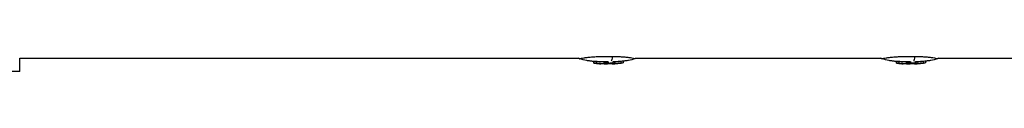
# Model space of a CAD drawing. Units: millimetres. Extents: x -7782 to 7782, y -1198 to 1198.
# Drawn here: x 6697 to 7016, y -55 to -50 of the extents above; entities that cross this region are included whole.
import ezdxf

# ---------------------------------------------------------------- set-up
doc = ezdxf.new("R2010")
doc.units = ezdxf.units.MM
doc.header["$LTSCALE"] = 20
doc.layers.add('2d', color=230, linetype='Continuous')

msp = doc.modelspace()

# ---------------------------------------------------------------- linework, layer by layer
at = {"layer": '2d'}
for p, q in [((6696.56, -50.8), (6877.59, -50.8)), ((6696.56, -55.14), (6696.56, -50.8)), ((6896.35, -50.8), (6975.59, -50.8)), ((6994.35, -50.8), (7077.02, -50.8)), ((6882.63, -52.37), (6882.63, -51.87)), ((6882.88, -52.42), (6882.88, -52.42)), ((6883.54, -52.44), (6883.54, -51.93)), ((6885.92, -52.62), (6885.92, -52.12)), ((6886.64, -52.63), (6886.63, -52.13)), ((6887.05, -52.6), (6887.05, -52.1)), ((6887.38, -52.42), (6887.38, -51.92)), ((6888.88, -52.39), (6888.88, -51.89)), ((6889.36, -52.57), (6889.36, -52.07)), ((6891.47, -52.39), (6891.47, -51.88)), ((6892.21, -52.3), (6892.21, -51.79)), ((6980.63, -52.37), (6980.63, -51.87)), ((6980.88, -52.42), (6980.88, -52.42)), ((6981.54, -52.44), (6981.54, -51.93)), ((6983.92, -52.62), (6983.92, -52.12)), ((6984.64, -52.63), (6984.63, -52.13)), ((6985.05, -52.6), (6985.05, -52.1)), ((6985.38, -52.42), (6985.38, -51.92)), ((6986.88, -52.39), (6986.88, -51.89)), ((6987.36, -52.57), (6987.36, -52.07)), ((6989.47, -52.39), (6989.47, -51.88)), ((6990.21, -52.3), (6990.21, -51.79)), ((6696.56, -55.14), (6528.44, -55.14))]:
    msp.add_line(p, q, dxfattribs=at)
at = {"layer": '2d', "extrusion": (0, 0, -1)}
for centre, radius, start, end in [((-6886.95, -12.64), 39.5, 276.2879, 279.8098), ((-6886.95, -12.64), 40, 262.5336, 272.8614), ((-6886.95, -12.64), 39.5, 260.0495, 262.4937), ((-6984.95, -12.64), 39.5, 276.2879, 279.8098), ((-6984.95, -12.64), 40, 262.5336, 272.8614), ((-6984.95, -12.64), 39.5, 260.0495, 262.4937)]:
    msp.add_arc(centre, radius, start, end, dxfattribs=at)
for centre, major_axis, ratio, start_param, end_param in [((6887.78, -40.04), (-0.28, 12), 0.082667, 2.582194, 2.940059), ((6985.78, -40.04), (-0.28, 12), 0.082667, 2.582194, 2.940059), ((6887.13, -12.64), (0.05, -40), 0.88673, 0.035572, 0.102792), ((6885.3, -12.65), (0.05, -39.96), 0.438387, 0.022449, 0.023625), ((6886.95, -12.64), (-0.04, 39.5), 1, 3.028247, 3.081864), ((6985.13, -12.64), (0.05, -40), 0.88673, 0.035572, 0.102792), ((6983.3, -12.65), (0.05, -39.96), 0.438387, 0.022449, 0.023625), ((6984.95, -12.64), (-0.04, 39.5), 1, 3.028247, 3.081864)]:
    msp.add_ellipse(centre, major_axis=major_axis, ratio=ratio, start_param=start_param, end_param=end_param, dxfattribs=at)
at = {"layer": '2d'}
for centre, major_axis, ratio, start_param, end_param in [((6886.53, -12.64), (-0.05, 39.99), 0.882622, 3.038837, 3.093031), ((6886.95, -12.64), (-0.05, 39.5), 0.000211, 3.057797, 3.097488), ((6886.7, -12.64), (0.05, -40), 0.156229, 0.047918, 0.08374), ((6888.22, -12.64), (0.05, -39.98), 0.150485, 0.041082, 0.08675), ((6886.95, -12.64), (-0.05, 40), 1, 3.200575, 3.253517), ((6984.53, -12.64), (-0.05, 39.99), 0.882622, 3.038837, 3.093031), ((6984.95, -12.64), (-0.05, 39.5), 0.000211, 3.057797, 3.097488), ((6984.7, -12.64), (0.05, -40), 0.156229, 0.047918, 0.08374), ((6986.22, -12.64), (0.05, -39.98), 0.150485, 0.041082, 0.08675), ((6984.95, -12.64), (-0.05, 40), 1, 3.200575, 3.253517)]:
    msp.add_ellipse(centre, major_axis=major_axis, ratio=ratio, start_param=start_param, end_param=end_param, dxfattribs=at)
for points in [[(6877.97, -50.95), (6877.84, -50.9), (6877.72, -50.85), (6877.59, -50.8)], [(6880.22, -51.57), (6879.46, -51.43), (6878.7, -51.22), (6877.97, -50.95)], [(6896.03, -50.92), (6895.31, -51.2), (6894.55, -51.42), (6893.78, -51.55)], [(6896.35, -50.8), (6896.24, -50.84), (6896.14, -50.88), (6896.03, -50.92)], [(6975.97, -50.95), (6975.84, -50.9), (6975.72, -50.85), (6975.59, -50.8)], [(6978.22, -51.57), (6977.46, -51.43), (6976.7, -51.22), (6975.97, -50.95)], [(6994.03, -50.92), (6993.31, -51.2), (6992.55, -51.42), (6991.78, -51.55)], [(6994.35, -50.8), (6994.24, -50.84), (6994.14, -50.88), (6994.03, -50.92)], [(6887, -52.11), (6886.93, -52.12), (6886.81, -52.12), (6886.63, -52.13)], [(6887.26, -52), (6887.18, -52), (6887.09, -52.01), (6887, -52.01)], [(6887.05, -52.1), (6887.04, -52.1), (6887.02, -52.1), (6887, -52.11)], [(6887, -52.61), (6887.02, -52.6), (6887.04, -52.6), (6887.05, -52.6)], [(6887.38, -52.42), (6887.34, -52.46), (6887.31, -52.48), (6887.27, -52.5)], [(6888.87, -52.41), (6888.85, -52.43), (6888.82, -52.45), (6888.79, -52.47)], [(6888.88, -52.39), (6888.88, -52.4), (6888.88, -52.4), (6888.87, -52.41)], [(6985, -52.11), (6984.93, -52.12), (6984.81, -52.12), (6984.63, -52.13)], [(6985.26, -52), (6985.18, -52), (6985.09, -52.01), (6985, -52.01)], [(6985.05, -52.1), (6985.04, -52.1), (6985.02, -52.1), (6985, -52.11)], [(6985, -52.61), (6985.02, -52.6), (6985.04, -52.6), (6985.05, -52.6)], [(6985.38, -52.42), (6985.34, -52.46), (6985.31, -52.48), (6985.27, -52.5)], [(6986.87, -52.41), (6986.85, -52.43), (6986.82, -52.45), (6986.79, -52.47)], [(6986.88, -52.39), (6986.88, -52.4), (6986.88, -52.4), (6986.87, -52.41)]]:
    msp.add_open_spline(points, degree=3, dxfattribs=at)
for points, knots in [([(6877.97, -50.95), (6877.97, -50.95), (6878.01, -50.94), (6878.14, -50.91), (6878.2, -50.89), (6878.35, -50.86), (6878.44, -50.84), (6878.73, -50.78), (6878.99, -50.72), (6879.62, -50.62), (6879.98, -50.56), (6880.6, -50.48), (6880.83, -50.46), (6881.29, -50.41), (6881.53, -50.39), (6882.27, -50.33), (6882.8, -50.3), (6883.62, -50.26), (6883.9, -50.24), (6884.46, -50.22), (6884.75, -50.21), (6885.61, -50.19), (6886.19, -50.18), (6887.36, -50.18), (6887.95, -50.18), (6888.54, -50.19)], [0.04243942, 0.04243942, 0.04243942, 0.04243942, 0.04399619, 0.04399619, 0.04487974, 0.04487974, 0.0457633, 0.0457633, 0.0475304, 0.0475304, 0.04929751, 0.04929751, 0.05018106, 0.05018106, 0.05106461, 0.05106461, 0.05283172, 0.05283172, 0.05371527, 0.05371527, 0.05459882, 0.05459882, 0.05636593, 0.05636593, 0.05813303, 0.05813303, 0.05813303, 0.05813303]), ([(6888.54, -50.19), (6889.12, -50.2), (6889.69, -50.22), (6890.53, -50.25), (6890.8, -50.27), (6891.34, -50.3), (6891.61, -50.31), (6892.12, -50.35), (6892.37, -50.37), (6892.85, -50.41), (6893.08, -50.44), (6893.74, -50.51), (6894.12, -50.56), (6894.8, -50.66), (6895.09, -50.72), (6895.54, -50.81), (6895.71, -50.85), (6895.95, -50.91), (6896.02, -50.92), (6896.03, -50.92), (6896.03, -50.92), (6896.03, -50.92)], [0.00154405, 0.00154405, 0.00154405, 0.00154405, 0.00331376, 0.00331376, 0.00419861, 0.00419861, 0.00508346, 0.00508346, 0.00596832, 0.00596832, 0.00685317, 0.00685317, 0.00862288, 0.00862288, 0.01039258, 0.01039258, 0.01216229, 0.01216229, 0.01393199, 0.01393199, 0.01414725, 0.01414725, 0.01414725, 0.01414725]), ([(6975.97, -50.95), (6975.97, -50.95), (6976.01, -50.94), (6976.14, -50.91), (6976.2, -50.89), (6976.35, -50.86), (6976.44, -50.84), (6976.73, -50.78), (6976.99, -50.72), (6977.62, -50.62), (6977.98, -50.56), (6978.6, -50.48), (6978.83, -50.46), (6979.29, -50.41), (6979.53, -50.39), (6980.27, -50.33), (6980.8, -50.3), (6981.62, -50.26), (6981.9, -50.24), (6982.46, -50.22), (6982.75, -50.21), (6983.61, -50.19), (6984.19, -50.18), (6985.36, -50.18), (6985.95, -50.18), (6986.54, -50.19)], [0.04243942, 0.04243942, 0.04243942, 0.04243942, 0.04399619, 0.04399619, 0.04487974, 0.04487974, 0.0457633, 0.0457633, 0.0475304, 0.0475304, 0.04929751, 0.04929751, 0.05018106, 0.05018106, 0.05106461, 0.05106461, 0.05283172, 0.05283172, 0.05371527, 0.05371527, 0.05459882, 0.05459882, 0.05636593, 0.05636593, 0.05813303, 0.05813303, 0.05813303, 0.05813303]), ([(6986.54, -50.19), (6987.12, -50.2), (6987.69, -50.22), (6988.53, -50.25), (6988.8, -50.27), (6989.34, -50.3), (6989.61, -50.31), (6990.12, -50.35), (6990.37, -50.37), (6990.85, -50.41), (6991.08, -50.44), (6991.74, -50.51), (6992.12, -50.56), (6992.8, -50.66), (6993.09, -50.72), (6993.54, -50.81), (6993.71, -50.85), (6993.95, -50.91), (6994.02, -50.92), (6994.03, -50.92), (6994.03, -50.92), (6994.03, -50.92)], [0.00154405, 0.00154405, 0.00154405, 0.00154405, 0.00331376, 0.00331376, 0.00419861, 0.00419861, 0.00508346, 0.00508346, 0.00596832, 0.00596832, 0.00685317, 0.00685317, 0.00862288, 0.00862288, 0.01039258, 0.01039258, 0.01216229, 0.01216229, 0.01393199, 0.01393199, 0.01414725, 0.01414725, 0.01414725, 0.01414725]), ([(6887, -52.01), (6886.68, -52.01), (6886.37, -52), (6885.74, -51.99), (6885.42, -51.98), (6884.48, -51.95), (6883.86, -51.92), (6882.95, -51.85), (6882.66, -51.83), (6882.08, -51.78), (6881.8, -51.75), (6881.41, -51.71), (6881.28, -51.69), (6881.03, -51.66), (6880.91, -51.65), (6880.59, -51.61), (6880.42, -51.59), (6880.27, -51.57), (6880.24, -51.57), (6880.23, -51.57), (6880.22, -51.57), (6880.22, -51.57)], [0.032634929, 0.032634929, 0.032634929, 0.032634929, 0.033583877, 0.033583877, 0.034532825, 0.034532825, 0.036430721, 0.036430721, 0.037379669, 0.037379669, 0.038328617, 0.038328617, 0.038803091, 0.038803091, 0.039277565, 0.039277565, 0.040226513, 0.040226513, 0.040700987, 0.040700987, 0.040802898, 0.040802898, 0.040802898, 0.040802898]), ([(6883.54, -52.44), (6883.47, -52.43), (6883.39, -52.42), (6883.23, -52.4), (6883.14, -52.4), (6882.91, -52.38), (6882.78, -52.37), (6882.63, -52.37), (6882.61, -52.37), (6882.7, -52.4), (6882.81, -52.41), (6882.96, -52.43)], [0.000000224, 0.000000224, 0.000000224, 0.000000224, 0.000243334, 0.000243334, 0.000486444, 0.000486444, 0.000972665, 0.000972665, 0.001458885, 0.001458885, 0.001945106, 0.001945106, 0.001945106, 0.001945106]), ([(6884.51, -52.57), (6884.42, -52.56), (6884.32, -52.56), (6884.09, -52.54), (6883.97, -52.53), (6883.59, -52.5), (6883.34, -52.48), (6883.07, -52.45), (6883, -52.45), (6882.91, -52.43), (6882.88, -52.43), (6882.88, -52.42)], [0.004509513, 0.004509513, 0.004509513, 0.004509513, 0.004870857, 0.004870857, 0.005246066, 0.005246066, 0.005996483, 0.005996483, 0.006371692, 0.006371692, 0.006746901, 0.006746901, 0.006746901, 0.006746901]), ([(6884.94, -52.59), (6884.93, -52.59), (6884.92, -52.59), (6884.9, -52.59), (6884.89, -52.59), (6884.88, -52.59), (6884.87, -52.59)], [0.0000002194, 0.0000002194, 0.0000002194, 0.0000002194, 0.0000556971, 0.0000556971, 0.0000556971, 0.0001037569, 0.0001037569, 0.0001037569, 0.0001037569]), ([(6886.63, -52.13), (6886.54, -52.13), (6886.42, -52.13), (6886.17, -52.13), (6886.03, -52.12), (6885.92, -52.12)], [0.0000002743, 0.0000002743, 0.0000002743, 0.0000002743, 0.0003882083, 0.0003882083, 0.0007761422, 0.0007761422, 0.0007761422, 0.0007761422]), ([(6885.92, -52.62), (6886.03, -52.62), (6886.17, -52.63), (6886.42, -52.63), (6886.54, -52.63), (6886.64, -52.63)], [0.0000002225, 0.0000002225, 0.0000002225, 0.0000002225, 0.0003881544, 0.0003881544, 0.0007760862, 0.0007760862, 0.0007760862, 0.0007760862]), ([(6886.64, -52.63), (6886.72, -52.63), (6886.8, -52.62), (6886.92, -52.62), (6886.97, -52.61), (6887, -52.61)], [0.0000002744, 0.0000002744, 0.0000002744, 0.0000002744, 0.0003676971, 0.0003676971, 0.0007351198, 0.0007351198, 0.0007351198, 0.0007351198]), ([(6888.79, -52.47), (6888.54, -52.48), (6888.28, -52.49), (6887.78, -52.5), (6887.52, -52.5), (6887.27, -52.5)], [0.014673238, 0.014673238, 0.014673238, 0.014673238, 0.015428036, 0.015428036, 0.016182834, 0.016182834, 0.016182834, 0.016182834]), ([(6887.38, -52.42), (6887.39, -52.41), (6887.42, -52.4), (6887.52, -52.37), (6887.58, -52.36), (6887.8, -52.32), (6888, -52.3), (6888.37, -52.29), (6888.56, -52.3), (6888.81, -52.34), (6888.88, -52.37), (6888.88, -52.39)], [0, 0, 0, 0, 0.000282695, 0.000282695, 0.000565391, 0.000565391, 0.001130781, 0.001130781, 0.001696172, 0.001696172, 0.002261563, 0.002261563, 0.002261563, 0.002261563]), ([(6888.51, -52.59), (6888.5, -52.59), (6888.5, -52.6), (6888.57, -52.6), (6888.63, -52.6), (6888.79, -52.6), (6888.89, -52.59), (6889.11, -52.58), (6889.23, -52.58), (6889.36, -52.57)], [0.0000002, 0.0000002, 0.0000002, 0.0000002, 0.000366055, 0.000366055, 0.000731911, 0.000731911, 0.001097767, 0.001097767, 0.001463622, 0.001463622, 0.001463622, 0.001463622]), ([(6893.78, -51.55), (6893.78, -51.55), (6893.77, -51.55), (6893.67, -51.56), (6893.53, -51.58), (6893.23, -51.62), (6893.12, -51.63), (6892.89, -51.66), (6892.76, -51.67), (6892.37, -51.72), (6892.09, -51.75), (6891.52, -51.8), (6891.22, -51.83), (6890.62, -51.87), (6890.32, -51.9), (6889.64, -51.94), (6889.26, -51.95), (6888.88, -51.97)], [0.024495882, 0.024495882, 0.024495882, 0.024495882, 0.024866847, 0.024866847, 0.02581569, 0.02581569, 0.026290112, 0.026290112, 0.026764534, 0.026764534, 0.027713377, 0.027713377, 0.028662221, 0.028662221, 0.029611064, 0.029611064, 0.03076089, 0.03076089, 0.03076089, 0.03076089]), ([(6889.36, -52.07), (6889.23, -52.08), (6889.11, -52.08), (6888.96, -52.09), (6888.92, -52.09), (6888.88, -52.09)], [0.0000001975, 0.0000001975, 0.0000001975, 0.0000001975, 0.0003660492, 0.0003660492, 0.0005007799, 0.0005007799, 0.0005007799, 0.0005007799]), ([(6892.21, -52.3), (6892.21, -52.3), (6892.19, -52.3), (6892.12, -52.31), (6892.06, -52.32), (6891.85, -52.34), (6891.66, -52.36), (6891.47, -52.39)], [0.001171678, 0.001171678, 0.001171678, 0.001171678, 0.001464417, 0.001464417, 0.001757156, 0.001757156, 0.002342634, 0.002342634, 0.002342634, 0.002342634]), ([(6985, -52.01), (6984.68, -52.01), (6984.37, -52), (6983.74, -51.99), (6983.42, -51.98), (6982.48, -51.95), (6981.86, -51.92), (6980.95, -51.85), (6980.66, -51.83), (6980.08, -51.78), (6979.8, -51.75), (6979.41, -51.71), (6979.28, -51.69), (6979.03, -51.66), (6978.91, -51.65), (6978.59, -51.61), (6978.42, -51.59), (6978.27, -51.57), (6978.24, -51.57), (6978.23, -51.57), (6978.22, -51.57), (6978.22, -51.57)], [0.032634929, 0.032634929, 0.032634929, 0.032634929, 0.033583877, 0.033583877, 0.034532825, 0.034532825, 0.036430721, 0.036430721, 0.037379669, 0.037379669, 0.038328617, 0.038328617, 0.038803091, 0.038803091, 0.039277565, 0.039277565, 0.040226513, 0.040226513, 0.040700987, 0.040700987, 0.040802898, 0.040802898, 0.040802898, 0.040802898]), ([(6981.54, -52.44), (6981.47, -52.43), (6981.39, -52.42), (6981.23, -52.4), (6981.14, -52.4), (6980.91, -52.38), (6980.78, -52.37), (6980.63, -52.37), (6980.61, -52.37), (6980.7, -52.4), (6980.81, -52.41), (6980.96, -52.43)], [0.000000224, 0.000000224, 0.000000224, 0.000000224, 0.000243334, 0.000243334, 0.000486444, 0.000486444, 0.000972665, 0.000972665, 0.001458885, 0.001458885, 0.001945106, 0.001945106, 0.001945106, 0.001945106]), ([(6982.51, -52.57), (6982.42, -52.56), (6982.32, -52.56), (6982.09, -52.54), (6981.97, -52.53), (6981.59, -52.5), (6981.34, -52.48), (6981.07, -52.45), (6981, -52.45), (6980.91, -52.43), (6980.88, -52.43), (6980.88, -52.42)], [0.004509513, 0.004509513, 0.004509513, 0.004509513, 0.004870857, 0.004870857, 0.005246066, 0.005246066, 0.005996483, 0.005996483, 0.006371692, 0.006371692, 0.006746901, 0.006746901, 0.006746901, 0.006746901]), ([(6982.94, -52.59), (6982.93, -52.59), (6982.92, -52.59), (6982.9, -52.59), (6982.89, -52.59), (6982.88, -52.59), (6982.87, -52.59)], [0.0000002194, 0.0000002194, 0.0000002194, 0.0000002194, 0.0000556971, 0.0000556971, 0.0000556971, 0.0001037569, 0.0001037569, 0.0001037569, 0.0001037569]), ([(6984.63, -52.13), (6984.54, -52.13), (6984.42, -52.13), (6984.17, -52.13), (6984.03, -52.12), (6983.92, -52.12)], [0.0000002743, 0.0000002743, 0.0000002743, 0.0000002743, 0.0003882083, 0.0003882083, 0.0007761422, 0.0007761422, 0.0007761422, 0.0007761422]), ([(6983.92, -52.62), (6984.03, -52.62), (6984.17, -52.63), (6984.42, -52.63), (6984.54, -52.63), (6984.64, -52.63)], [0.0000002225, 0.0000002225, 0.0000002225, 0.0000002225, 0.0003881544, 0.0003881544, 0.0007760862, 0.0007760862, 0.0007760862, 0.0007760862]), ([(6984.64, -52.63), (6984.72, -52.63), (6984.8, -52.62), (6984.92, -52.62), (6984.97, -52.61), (6985, -52.61)], [0.0000002744, 0.0000002744, 0.0000002744, 0.0000002744, 0.0003676971, 0.0003676971, 0.0007351198, 0.0007351198, 0.0007351198, 0.0007351198]), ([(6986.79, -52.47), (6986.54, -52.48), (6986.28, -52.49), (6985.78, -52.5), (6985.52, -52.5), (6985.27, -52.5)], [0.014673238, 0.014673238, 0.014673238, 0.014673238, 0.015428036, 0.015428036, 0.016182834, 0.016182834, 0.016182834, 0.016182834]), ([(6985.38, -52.42), (6985.39, -52.41), (6985.42, -52.4), (6985.52, -52.37), (6985.58, -52.36), (6985.8, -52.32), (6986, -52.3), (6986.37, -52.29), (6986.56, -52.3), (6986.81, -52.34), (6986.88, -52.37), (6986.88, -52.39)], [0, 0, 0, 0, 0.000282695, 0.000282695, 0.000565391, 0.000565391, 0.001130781, 0.001130781, 0.001696172, 0.001696172, 0.002261563, 0.002261563, 0.002261563, 0.002261563]), ([(6986.51, -52.59), (6986.5, -52.59), (6986.5, -52.6), (6986.57, -52.6), (6986.63, -52.6), (6986.79, -52.6), (6986.89, -52.59), (6987.11, -52.58), (6987.23, -52.58), (6987.36, -52.57)], [0.0000002, 0.0000002, 0.0000002, 0.0000002, 0.000366055, 0.000366055, 0.000731911, 0.000731911, 0.001097767, 0.001097767, 0.001463622, 0.001463622, 0.001463622, 0.001463622]), ([(6991.78, -51.55), (6991.78, -51.55), (6991.77, -51.55), (6991.67, -51.56), (6991.53, -51.58), (6991.23, -51.62), (6991.12, -51.63), (6990.89, -51.66), (6990.76, -51.67), (6990.37, -51.72), (6990.09, -51.75), (6989.52, -51.8), (6989.22, -51.83), (6988.62, -51.87), (6988.32, -51.9), (6987.64, -51.94), (6987.26, -51.95), (6986.88, -51.97)], [0.024495882, 0.024495882, 0.024495882, 0.024495882, 0.024866847, 0.024866847, 0.02581569, 0.02581569, 0.026290112, 0.026290112, 0.026764534, 0.026764534, 0.027713377, 0.027713377, 0.028662221, 0.028662221, 0.029611064, 0.029611064, 0.03076089, 0.03076089, 0.03076089, 0.03076089]), ([(6987.36, -52.07), (6987.23, -52.08), (6987.11, -52.08), (6986.96, -52.09), (6986.92, -52.09), (6986.88, -52.09)], [0.0000001975, 0.0000001975, 0.0000001975, 0.0000001975, 0.0003660492, 0.0003660492, 0.0005007799, 0.0005007799, 0.0005007799, 0.0005007799]), ([(6990.21, -52.3), (6990.21, -52.3), (6990.19, -52.3), (6990.12, -52.31), (6990.06, -52.32), (6989.85, -52.34), (6989.66, -52.36), (6989.47, -52.39)], [0.001171678, 0.001171678, 0.001171678, 0.001171678, 0.001464417, 0.001464417, 0.001757156, 0.001757156, 0.002342634, 0.002342634, 0.002342634, 0.002342634])]:
    msp.add_open_spline(points, degree=3, knots=knots, dxfattribs=at)

doc.saveas('drawing.dxf')
